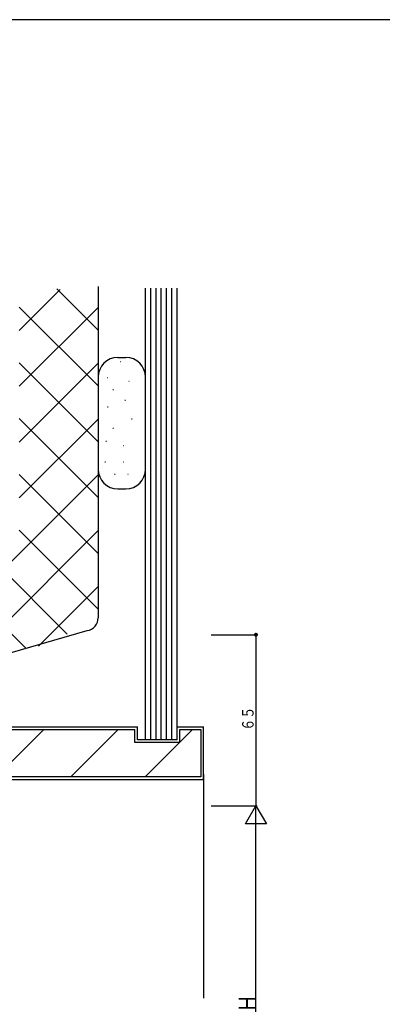
# Model space of a CAD drawing. Extents: x -4 to 1107, y 0 to 790.
# Drawn here: x 271 to 409, y 412 to 786 of the extents above; entities that cross this region are included whole.
import ezdxf

# ---------------------------------------------------------------- set-up
doc = ezdxf.new("R2010")
doc.units = 0
for name, color, linetype in [('YKK_H_D', 6, 'CONTINUOUS'), ('YKK_ZWAK', 7, 'CONTINUOUS'), ('YSS_H_K', 3, 'CONTINUOUS')]:
    doc.layers.add(name, color=color, linetype=linetype)
doc.styles.get("Standard").update_dxf_attribs({"font": 'txt', "bigfont": 'BIGFONT'})

# ---------------------------------------------------------------- blocks, each defined once
blk = doc.blocks.new('FIGURE95')
at = {"layer": 'YSS_H_K'}
for p, q in [((-73, -42.5), (-73, 129.23)), ((-71, -42.5), (-71, 129.23)), ((-69, -42.5), (-69, 129.23)), ((-67, -42.5), (-67, 129.23)), ((-65, -42.5), (-65, 129.23)), ((-63, -42.5), (-63, 129.23)), ((-61, -37.5), (-61, 129.23)), ((-188, -37.5), (-76, -37.5)), ((-188, -54.5), (-188, -37.5)), ((-187, -38.5), (-77, -38.5)), ((-187, -38.5), (-187, -53.5)), ((-183.21, -53.5), (-168.21, -38.5)), ((-157.92, -56.5), (-139.92, -38.5)), ((-129.64, -56.5), (-111.64, -38.5)), ((-101.35, -56.5), (-83.35, -38.5)), ((-77, -43.5), (-77, -38.5)), ((-76, -42.5), (-76, -37.5)), ((-73.07, -56.5), (-55.07, -38.5)), ((-61, -37.5), (-51, -37.5)), ((-61, -42.5), (-61, -37.5)), ((-60, -43.5), (-60, -38.5)), ((-60, -38.5), (-52, -38.5)), ((-52, -38.5), (-52, -56.5)), ((-51, -57.5), (-51, -37.5)), ((-60, -43.5), (-77, -43.5)), ((-61, -42.5), (-76, -42.5)), ((-188, -54.5), (-174, -54.5)), ((-173, -53.5), (-187, -53.5)), ((-174, -57.5), (-174, -54.5)), ((-173, -53.5), (-173, -56.5)), ((-51, -55.5), (-51, -140.69)), ((-174, -57.5), (-51, -57.5)), ((-52, -56.5), (-173, -56.5))]:
    blk.add_line(p, q, dxfattribs=at)
blk = doc.blocks.new('DIMS2')
at = {"layer": 'YKK_H_D'}
for p, q in [((299.05, 377.15), (316.55, 377.15)), ((316.05, 226.07), (316.05, 377.15)), ((299.05, 226.07), (316.55, 226.07))]:
    blk.add_line(p, q, dxfattribs=at)
at = {"layer": 'YKK_H_D', "color": 6, "width": 0.766871}
blk.add_text('Ｈ', height=6.52, rotation=90, dxfattribs=at).set_placement((316.05, 298.66))
blk = doc.blocks.new('FIGURE106')
at = {"layer": 'YSS_H_K'}
for p, q in [((-541.35, -20.33), (-556.95, -35.93)), ((-542.71, -20.03), (-526.95, -35.79)), ((-556.95, -27), (-526.95, -57)), ((-526.95, -27.14), (-556.95, -57.14)), ((-556.95, -48.22), (-526.95, -78.22)), ((-526.95, -48.36), (-556.95, -78.36)), ((-526.95, -69.57), (-556.96, -99.57)), ((-556.95, -69.43), (-526.95, -99.43)), ((-526.95, -90.78), (-608.34, -172.17)), ((-556.95, -90.64), (-526.95, -120.64)), ((-526.95, -112), (-578.6, -163.64)), ((-556.96, -111.86), (-526.95, -141.86)), ((-658.8, -116.57), (-674.96, -132.72)), ((-637.59, -116.57), (-673.16, -152.13)), ((-616.38, -116.57), (-664.73, -164.92)), ((-658.31, -116.57), (-603.96, -170.91)), ((-637.1, -116.57), (-587.48, -166.19)), ((-595.16, -116.57), (-630.17, -151.57)), ((-573.95, -116.57), (-629.96, -172.57)), ((-615.88, -116.57), (-570.99, -161.46)), ((-554.51, -156.73), (-594.67, -116.57)), ((-573.46, -116.57), (-538.67, -151.35)), ((-671.15, -124.95), (-631.61, -164.49)), ((-526.95, -133.21), (-549.63, -155.88)), ((-673.16, -144.15), (-648.74, -168.57)), ((-633.56, -154.96), (-645.17, -166.57))]:
    blk.add_line(p, q, dxfattribs=at)
blk = doc.blocks.new('FIGURE57')
at = {"layer": 'YSS_H_K'}
for p, q in [((0, -60), (0, -185.87)), ((-101.1, -218.6), (-4.13, -190.8))]:
    blk.add_line(p, q, dxfattribs=at)
blk.add_arc((-5, -185.87), 5, 280, 0, dxfattribs=at)
blk = doc.blocks.new('FIGURE97')
at = {"layer": 'YSS_H_K'}
for p, q in [((-52.41, 33.49), (-49.42, 33.49)), ((-51.59, 31.86), (-51.39, 31.86)), ((-56.55, 25.86), (-56.35, 25.86)), ((-48.28, 24.41), (-48.08, 24.41)), ((-54.28, 21.31), (-54.08, 21.31)), ((-49.72, 17.17), (-49.52, 17.17)), ((-56.34, 14.69), (-56.14, 14.69)), ((-47.24, 10.14), (-47.04, 10.14)), ((-54.28, 6.62), (-54.08, 6.62)), ((-56.97, 1.66), (-56.77, 1.66)), ((-50.34, 0), (-50.14, 0)), ((-57.38, -6.21), (-57.18, -6.21)), ((-50.34, -6.21), (-50.14, -6.21)), ((-53.66, -10.97), (-53.46, -10.97)), ((-48.69, -10.97), (-48.49, -10.97)), ((-52.41, -16.51), (-49.42, -16.51))]:
    blk.add_line(p, q, dxfattribs=at)
for centre, start, end in [((-52.41, 25.99), 90, 180), ((-49.42, 25.99), 0, 90), ((-52.41, -9.01), 180, 270), ((-49.42, -9.01), 270, 0)]:
    blk.add_arc(centre, 7.5, start, end, dxfattribs=at)
blk = doc.blocks.new('DIMS13')
at = {"layer": 'YKK_H_D'}
for p, q in [((299.05, 442.15), (316.55, 442.15)), ((316.05, 442.15), (316.05, 377.15)), ((299.05, 377.15), (316.55, 377.15))]:
    blk.add_line(p, q, dxfattribs=at)
at = {"layer": 'YKK_H_D', "const_width": 0.75}
blk.add_lwpolyline([(316.42, 442.15, 1), (315.67, 442.15, 1)], format="xyb", close=True, dxfattribs=at)
at = {"layer": 'YKK_H_D', "color": 6, "width": 0.766283}
blk.add_text('６５', height=4.35, rotation=90, dxfattribs=at).set_placement((315.15, 405.67))
blk = doc.blocks.new('FIGURE60')
at = {"layer": 'YSS_H_K'}
for p, q in [((-35.32, 24.33), (-35.32, -10.67)), ((-17.33, -10.67), (-17.33, 24.33))]:
    blk.add_line(p, q, dxfattribs=at)

msp = doc.modelspace()

# ---------------------------------------------------------------- linework, layer by layer
at = {"layer": 'YKK_H_D'}
for p, q in [((357.13, 480.22), (361.13, 487.15)), ((361.13, 487.15), (365.13, 480.22)), ((365.13, 480.22), (357.13, 480.22))]:
    msp.add_line(p, q, dxfattribs=at)
at = {"layer": 'YKK_ZWAK', "color": 254, "linetype": 'Continuous'}
msp.add_line((1078, 785.96), (0, 785.96), dxfattribs=at)

# ---------------------------------------------------------------- block references
at = {"layer": 'YKK_H_D'}
for name in ['DIMS13', 'DIMS2']:
    msp.add_blockref(name, (45.08, 110), dxfattribs=at)
at = {"layer": 'YSS_H_K'}
for name, p in [('FIGURE106', (828.08, 703.72)), ('FIGURE57', (301.13, 744.5)), ('FIGURE95', (392.13, 554.65)), ('FIGURE97', (361.05, 624.1)), ('FIGURE60', (336.46, 625.75))]:
    msp.add_blockref(name, p, dxfattribs=at)

doc.saveas('drawing.dxf')
